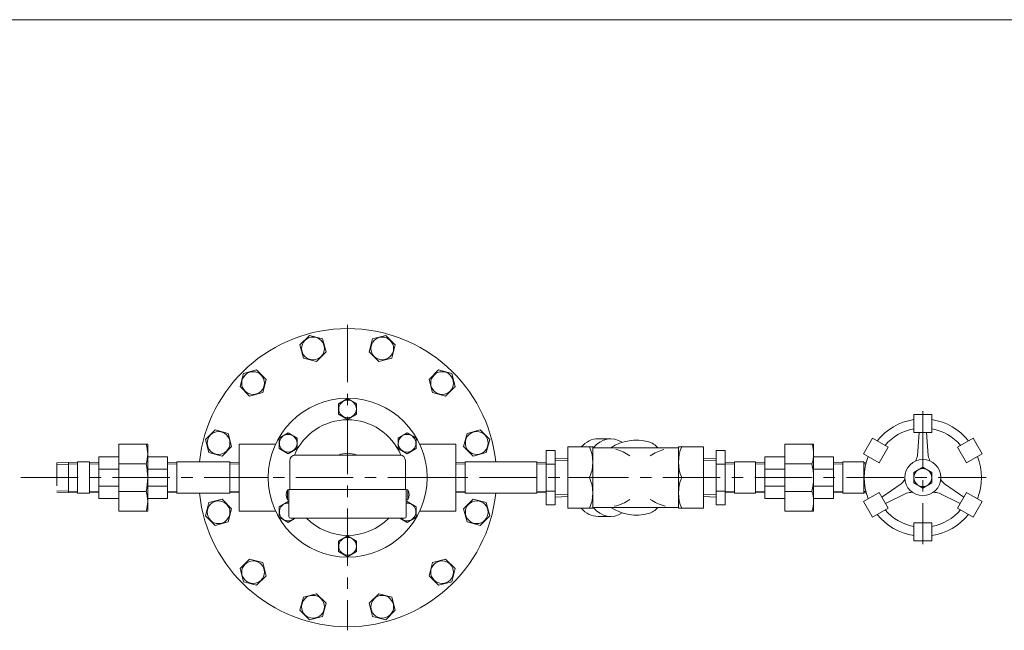
# Model space of a CAD drawing. Units: millimetres. Extents: x -760 to 760, y -526 to 551.
# Drawn here: x -253 to 292, y 176 to 514 of the extents above; entities that cross this region are included whole.
import ezdxf

# ---------------------------------------------------------------- set-up
doc = ezdxf.new("R2010")
doc.units = ezdxf.units.MM
doc.linetypes.add('CENTER', pattern=[50.8, 31.75, -6.35, 6.35, -6.35])
doc.linetypes.add('DIVIDE', pattern=[31.75, 12.7, -6.35, 0, -6.35, 0, -6.35])
for name, color, linetype in [('Layer0002', 7, 'Continuous'), ('Layer0003', 7, 'Continuous'), ('Layer0004', 7, 'Continuous'), ('Layer0005', 7, 'Continuous'), ('Layer0006', 7, 'Continuous'), ('Layer0008', 7, 'Continuous'), ('Layer0009', 7, 'Continuous'), ('ZUWAKU', 7, 'Continuous')]:
    doc.layers.add(name, color=color, linetype=linetype)

# ---------------------------------------------------------------- blocks, each defined once
blk = doc.blocks.new('DC_GROUP_RD-7-10_15')
at = {"layer": 'Layer0004', "color": 7, "linetype": 'Continuous', "lineweight": 18}
for p, q in [((-165.72, 269.06), (-170.87, 268.9)), ((-170.87, 268.9), (-170.87, 252.24)), ((-136.32, 269.22), (-165.72, 269.22)), ((-165.72, 269.22), (-165.72, 251.92)), ((-136.32, 269.22), (-136.32, 251.92)), ((-136.32, 269.06), (-131.17, 268.9)), ((-165.72, 252.08), (-170.87, 252.24)), ((-136.32, 251.92), (-165.72, 251.92)), ((-136.32, 252.08), (-131.17, 252.24))]:
    blk.add_line(p, q, dxfattribs=at)
at = {"layer": 'Layer0005', "color": 150, "linetype": 'Continuous', "lineweight": 13}
for p, q in [((-165.72, 268.2), (-170.87, 268.04)), ((-136.32, 268.2), (-131.17, 268.04)), ((-165.72, 252.93), (-170.87, 253.09)), ((-136.32, 252.93), (-131.17, 253.09))]:
    blk.add_line(p, q, dxfattribs=at)
blk = doc.blocks.new('DC_GROUP_RD-7-10_17')
at = {"layer": 'Layer0004', "color": 7, "linetype": 'Continuous', "lineweight": 18}
for p, q in [((38.83, 275.58), (43.83, 275.58)), ((38.83, 275.58), (38.83, 245.56)), ((43.83, 275.58), (43.83, 245.56)), ((38.83, 268.07), (43.83, 268.07)), ((50.83, 271.07), (43.83, 271.29)), ((38.83, 253.06), (43.83, 253.06)), ((38.83, 245.56), (43.83, 245.56)), ((50.83, 250.06), (43.83, 249.84))]:
    blk.add_line(p, q, dxfattribs=at)
at = {"layer": 'Layer0005', "color": 150, "linetype": 'Continuous', "lineweight": 18}
for p, q in [((50.83, 269.91), (43.83, 270.13)), ((50.83, 251.23), (43.83, 251.01))]:
    blk.add_line(p, q, dxfattribs=at)
blk = doc.blocks.new('DC_GROUP_RD-7-10_18')
at = {"layer": 'Layer0004', "color": 7, "linetype": 'Continuous', "lineweight": 18}
for p, q in [((132.83, 275.58), (132.83, 245.56)), ((137.83, 275.58), (132.83, 275.58)), ((137.83, 275.58), (137.83, 245.56)), ((125.83, 271.07), (132.83, 271.29)), ((137.83, 268.07), (132.83, 268.07)), ((137.83, 253.06), (132.83, 253.06)), ((125.83, 250.06), (132.83, 249.84)), ((137.83, 245.56), (132.83, 245.56))]:
    blk.add_line(p, q, dxfattribs=at)
at = {"layer": 'Layer0005', "color": 150, "linetype": 'Continuous', "lineweight": 18}
for p, q in [((125.83, 269.91), (132.83, 270.13)), ((125.83, 251.23), (132.83, 251.01))]:
    blk.add_line(p, q, dxfattribs=at)
blk = doc.blocks.new('DC_GROUP_RD-7-10_20')
at = {"layer": 'Layer0004', "color": 7, "linetype": 'Continuous', "lineweight": 18}
for p, q in [((-6.02, 269.06), (-11.17, 268.9)), ((-6.02, 269.22), (-6.02, 251.92)), ((33.68, 269.22), (-6.02, 269.22)), ((33.68, 269.22), (33.68, 251.92)), ((33.68, 269.06), (38.83, 268.9)), ((-6.02, 252.08), (-11.17, 252.24)), ((33.68, 251.92), (-6.02, 251.92)), ((33.68, 252.08), (38.83, 252.24))]:
    blk.add_line(p, q, dxfattribs=at)
at = {"layer": 'Layer0005', "color": 150, "linetype": 'Continuous', "lineweight": 13}
for p, q in [((-6.02, 268.2), (-11.17, 268.04)), ((33.68, 268.2), (38.83, 268.04)), ((-6.02, 252.93), (-11.17, 253.09)), ((33.68, 252.93), (38.83, 253.09))]:
    blk.add_line(p, q, dxfattribs=at)
blk = doc.blocks.new('DC_GROUP_RD-7-10_21')
at = {"layer": 'Layer0004', "color": 7, "linetype": 'Continuous', "lineweight": 18}
for p, q in [((142.98, 269.06), (137.83, 268.9)), ((154.68, 269.22), (142.98, 269.22)), ((142.98, 269.22), (142.98, 251.92)), ((154.68, 269.22), (154.68, 251.92)), ((154.68, 269.06), (159.83, 268.9)), ((159.83, 268.9), (159.83, 252.24)), ((142.98, 252.08), (137.83, 252.24)), ((154.68, 251.92), (142.98, 251.92)), ((154.68, 252.08), (159.83, 252.24))]:
    blk.add_line(p, q, dxfattribs=at)
at = {"layer": 'Layer0005', "color": 150, "linetype": 'Continuous', "lineweight": 13}
for p, q in [((142.98, 268.2), (137.83, 268.04)), ((154.68, 268.2), (159.83, 268.04)), ((142.98, 252.93), (137.83, 253.09)), ((154.68, 252.93), (159.83, 253.09))]:
    blk.add_line(p, q, dxfattribs=at)
blk = doc.blocks.new('DC_GROUP_RD-7-10_22')
at = {"layer": 'Layer0004', "color": 7, "linetype": 'Continuous', "lineweight": 18}
for p, q in [((202.98, 269.06), (197.83, 268.9)), ((197.83, 252.24), (197.83, 268.9)), ((202.98, 251.92), (202.98, 269.22)), ((202.98, 269.22), (214.68, 269.22)), ((214.68, 251.92), (214.68, 269.22)), ((214.68, 269.06), (215.95, 269.02)), ((202.98, 252.08), (197.83, 252.24)), ((202.98, 251.92), (214.68, 251.92)), ((214.68, 252.08), (215.95, 252.11))]:
    blk.add_line(p, q, dxfattribs=at)
at = {"layer": 'Layer0005', "color": 150, "linetype": 'Continuous', "lineweight": 13}
for p, q in [((202.98, 268.2), (197.83, 268.04)), ((214.68, 268.2), (215.73, 268.17)), ((202.98, 252.93), (197.83, 253.09)), ((214.68, 252.93), (215.73, 252.96))]:
    blk.add_line(p, q, dxfattribs=at)
blk = doc.blocks.new('DC_GROUP_RD-7-10_24')
at = {"layer": 'Layer0004', "color": 7, "linetype": 'Continuous', "lineweight": 18}
for p, q in [((242.33, 295.57), (242.33, 285.57)), ((242.33, 295.57), (252.33, 295.57)), ((252.33, 295.57), (252.33, 285.57)), ((242.33, 285.57), (252.33, 285.57)), ((245.33, 285.57), (244.33, 272.73)), ((249.33, 285.57), (250.33, 272.73)), ((214.52, 273.74), (219.52, 282.4)), ((219.52, 282.4), (228.18, 277.4)), ((275.14, 282.4), (266.48, 277.4)), ((275.14, 282.4), (280.14, 273.74)), ((214.52, 273.74), (223.18, 268.74)), ((223.18, 268.74), (228.18, 277.4)), ((266.48, 277.4), (271.48, 268.74)), ((280.14, 273.74), (271.48, 268.74)), ((247.33, 266.32), (242.35, 263.44)), ((242.35, 263.44), (242.35, 257.69)), ((252.31, 263.44), (247.33, 266.32)), ((252.31, 257.69), (252.31, 263.44)), ((224.68, 249.8), (235.29, 257.08)), ((242.35, 257.69), (247.33, 254.82)), ((247.33, 254.82), (252.31, 257.69)), ((269.98, 249.8), (259.36, 257.08)), ((214.52, 247.4), (223.18, 252.4)), ((228.18, 243.74), (223.18, 252.4)), ((226.68, 246.33), (238.29, 251.89)), ((267.98, 246.33), (256.36, 251.89)), ((271.48, 252.4), (266.48, 243.74)), ((280.14, 247.4), (271.48, 252.4)), ((219.52, 238.74), (214.52, 247.4)), ((280.14, 247.4), (275.14, 238.74)), ((219.52, 238.74), (228.18, 243.74)), ((275.14, 238.74), (266.48, 243.74)), ((252.33, 235.57), (242.33, 235.57)), ((242.33, 225.57), (242.33, 235.57)), ((252.33, 225.57), (252.33, 235.57)), ((252.33, 225.57), (242.33, 225.57))]:
    blk.add_line(p, q, dxfattribs=at)
for radius in [10, 4.98]:
    blk.add_circle((247.33, 260.57), radius, dxfattribs=at)
for centre, radius, start, end in [((247.33, 260.57), 32.5, 98.8499, 141.1501), ((247.33, 260.57), 32.5, 38.8499, 81.1501), ((247.33, 260.57), 27.5, 100.4757, 139.5243), ((247.33, 260.57), 27.5, 40.4757, 79.5243), ((222.5, 278.34), 22.54, 337.5428, 345.5873), ((272.16, 278.34), 22.54, 194.4127, 202.4572), ((247.33, 260.57), 32.5, 158.8499, 201.1501), ((247.33, 260.57), 32.5, 338.8499, 21.1501), ((219.52, 273.18), 22.54, 314.4127, 322.4572), ((275.14, 273.18), 22.54, 217.5428, 225.5873), ((244.35, 230.17), 22.54, 97.5428, 105.5873), ((250.31, 230.17), 22.54, 74.4127, 82.4572), ((247.33, 260.57), 32.5, 218.8499, 261.1501), ((247.33, 260.57), 27.5, 220.4757, 259.5243), ((247.33, 260.57), 27.5, 280.4757, 319.5243), ((247.33, 260.57), 32.5, 278.8499, 321.1501)]:
    blk.add_arc(centre, radius, start, end, dxfattribs=at)
at = {"layer": 'Layer0005', "color": 56, "linetype": 'CENTER', "lineweight": 18}
blk.add_line((247.33, 297.32), (247.33, 223.82), dxfattribs=at)
blk = doc.blocks.new('DC_GROUP_RD-7-10_33')
at = {"color": 7, "linetype": 'Continuous', "lineweight": 13}
blk.add_line((-225.82, 268.9), (-225.82, 252.24), dxfattribs=at)
at = {"layer": 'Layer0004', "color": 7, "linetype": 'Continuous', "lineweight": 18}
for p, q in [((-225.82, 268.9), (-220.67, 269.06)), ((-220.67, 269.22), (-220.67, 251.92)), ((-214.02, 269.22), (-220.67, 269.22)), ((-214.02, 269.22), (-214.02, 251.92)), ((-214.02, 269.06), (-208.87, 268.9)), ((-225.82, 252.24), (-220.67, 252.08)), ((-214.02, 251.92), (-220.67, 251.92)), ((-214.02, 252.08), (-208.87, 252.24))]:
    blk.add_line(p, q, dxfattribs=at)
at = {"layer": 'Layer0005', "color": 150, "linetype": 'Continuous', "lineweight": 13}
for p, q in [((-225.82, 268.04), (-220.67, 268.2)), ((-214.02, 268.2), (-208.87, 268.04)), ((-225.82, 253.09), (-220.67, 252.93)), ((-214.02, 252.93), (-208.87, 253.09))]:
    blk.add_line(p, q, dxfattribs=at)
blk = doc.blocks.new('DC_GROUP_RD-7-10_34')
at = {"layer": 'Layer0004', "color": 3, "linetype": 'DIVIDE', "lineweight": 18}
for p, q in [((-232.17, 268.7), (-225.82, 268.9)), ((-232.17, 268.7), (-232.17, 252.43)), ((-232.17, 268.7), (-232.17, 252.43)), ((-232.17, 252.43), (-225.82, 252.24))]:
    blk.add_line(p, q, dxfattribs=at)
at = {"layer": 'Layer0005', "color": 3, "linetype": 'DIVIDE', "lineweight": 13}
for p, q in [((-232.17, 267.84), (-225.82, 268.04)), ((-232.17, 253.29), (-225.82, 253.09))]:
    blk.add_line(p, q, dxfattribs=at)
blk = doc.blocks.new('DC_GROUP_RD-7-10_16')
at = {"layer": 'Layer0002', "color": 7, "linetype": 'Continuous', "lineweight": 18}
for p, q in [((-197.87, 279.07), (-197.87, 242.07)), ((-197.87, 279.07), (-181.87, 279.07)), ((-181.87, 279.07), (-181.87, 242.07)), ((-197.87, 272.07), (-208.87, 272.07)), ((-208.87, 249.07), (-208.87, 272.07)), ((-182.75, 268.23), (-197.87, 268.23)), ((-170.87, 272.07), (-181.87, 272.07)), ((-170.87, 268.9), (-170.87, 272.07)), ((-208.87, 265.33), (-197.87, 265.33)), ((-170.87, 265.33), (-181.87, 265.33)), ((-208.87, 255.8), (-197.87, 255.8)), ((-182.75, 252.9), (-197.87, 252.9)), ((-170.87, 255.8), (-181.87, 255.8)), ((-170.87, 252.24), (-170.87, 249.07)), ((-197.87, 249.07), (-208.87, 249.07)), ((-170.87, 249.07), (-181.87, 249.07)), ((-197.87, 242.07), (-181.87, 242.07))]:
    blk.add_line(p, q, dxfattribs=at)
at = {"layer": 'Layer0003', "color": 150, "linetype": 'Continuous', "lineweight": 18}
for centre, radius, start, end in [((-198.99, 273.65), 17.12, 341.5501, 18.4499), ((-215.68, 260.57), 33.8, 346.8975, 13.1025), ((-198.99, 247.49), 17.12, 341.5501, 18.4499)]:
    blk.add_arc(centre, radius, start, end, dxfattribs=at)
blk = doc.blocks.new('DC_GROUP_RD-7-10_19')
at = {"layer": 'Layer0002', "color": 7, "linetype": 'Continuous', "lineweight": 18}
for p, q in [((170.83, 279.07), (170.83, 242.07)), ((170.83, 279.07), (186.83, 279.07)), ((186.83, 279.07), (186.83, 242.07)), ((170.83, 272.07), (159.83, 272.07)), ((159.83, 249.07), (159.83, 272.07)), ((185.95, 268.23), (170.83, 268.23)), ((197.83, 272.07), (186.83, 272.07)), ((197.83, 268.9), (197.83, 272.07)), ((159.83, 265.33), (170.83, 265.33)), ((197.83, 265.33), (186.83, 265.33)), ((159.83, 255.8), (170.83, 255.8)), ((185.95, 252.9), (170.83, 252.9)), ((197.83, 255.8), (186.83, 255.8)), ((197.83, 252.24), (197.83, 249.07)), ((170.83, 249.07), (159.83, 249.07)), ((197.83, 249.07), (186.83, 249.07)), ((170.83, 242.07), (186.83, 242.07))]:
    blk.add_line(p, q, dxfattribs=at)
at = {"layer": 'Layer0003', "color": 150, "linetype": 'Continuous', "lineweight": 18}
for centre, radius, start, end in [((169.71, 273.65), 17.12, 341.5501, 18.4499), ((153.02, 260.57), 33.8, 346.8975, 13.1025), ((169.71, 247.49), 17.12, 341.5501, 18.4499)]:
    blk.add_arc(centre, radius, start, end, dxfattribs=at)
blk = doc.blocks.new('DC_GROUP_RD-7-10_23')
at = {"color": 7, "linetype": 'Continuous', "lineweight": 13}
for centre, start_param, end_param in [((74.54, 260.57), 2.711128, 3.837548), ((67.47, 260.57), 3.142832, 3.800441), ((67.47, 260.57), 5.624337, 6.283185), ((74.54, 260.57), 5.58723, 6.715519)]:
    blk.add_ellipse(centre, major_axis=(0, -21.5), ratio=0.707107, start_param=start_param, end_param=end_param, dxfattribs=at)
at = {"layer": 'Layer0003', "color": 7, "linetype": 'Continuous', "lineweight": 0}
for p, q in [((74.54, 282.07), (67.47, 282.07)), ((50.83, 243.57), (50.83, 277.57)), ((50.83, 277.57), (64.63, 277.57)), ((64.63, 243.57), (64.63, 277.57)), ((112.03, 277.07), (64.63, 277.07)), ((125.83, 277.57), (112.03, 277.57)), ((112.03, 243.57), (112.03, 277.57)), ((125.83, 243.57), (125.83, 277.57)), ((62.83, 260.57), (50.83, 260.57)), ((113.83, 260.57), (125.83, 260.57)), ((50.83, 243.57), (64.63, 243.57)), ((112.03, 244.07), (64.63, 244.07)), ((125.83, 243.57), (112.03, 243.57)), ((74.54, 239.07), (67.47, 239.07))]:
    blk.add_line(p, q, dxfattribs=at)
for centre, radius, start, end in [((88.68, 255.64), 25.68, 74.6875, 123.4219), ((92.83, 270.77), 10, 39.1562, 74.6875), ((43.65, 269.07), 20.95, 336.0937, 23.9219), ((70.8, 251.57), 25.5, 55.7344, 75.0469), ((110.8, 251.57), 25.5, 105.8594, 124.2812), ((132.98, 269.07), 20.95, 156.0938, 203.9219), ((43.65, 252.07), 20.95, 336.0937, 23.9219), ((132.98, 252.07), 20.95, 156.0938, 203.9219), ((70.8, 269.57), 25.5, 282.9375, 304.2812), ((110.8, 269.57), 25.5, 235.7344, 255.9062), ((88.68, 265.52), 25.68, 236.5938, 285.3281), ((92.83, 250.39), 10, 285.3281, 320.8594)]:
    blk.add_arc(centre, radius, start, end, dxfattribs=at)
blk = doc.blocks.new('DC_GROUP_RD-7-10_28')
at = {"layer": 'Layer0004', "color": 7, "linetype": 'Continuous', "lineweight": 18}
for p, q in [((-100.17, 273.07), (-42.17, 273.07)), ((-103.17, 254.07), (-103.17, 270.07)), ((-39.17, 254.07), (-39.17, 270.07)), ((-104.47, 248.32), (-104.47, 253.82)), ((-103.67, 253.82), (-104.47, 253.82)), ((-103.67, 254.07), (-38.67, 254.07)), ((-103.67, 239.07), (-103.67, 254.07)), ((-103.67, 248.32), (-103.67, 253.82)), ((-38.67, 239.07), (-38.67, 254.07)), ((-38.67, 253.82), (-37.87, 253.82)), ((-38.67, 253.82), (-38.67, 248.32)), ((-37.87, 253.82), (-37.87, 248.32)), ((-103.67, 248.32), (-104.47, 248.32)), ((-38.67, 248.32), (-37.87, 248.32)), ((-102.67, 238.07), (-39.67, 238.07))]:
    blk.add_line(p, q, dxfattribs=at)
for centre, radius, start, end in [((-100.17, 270.07), 3, 90, 180), ((-42.17, 270.07), 3, 0, 90), ((-99.42, 251.07), 5.75, 151.4378, 208.5622), ((-42.92, 251.07), 5.75, 331.4378, 28.5622), ((-102.67, 239.07), 1, 180, 270), ((-39.67, 239.07), 1, 270, 0)]:
    blk.add_arc(centre, radius, start, end, dxfattribs=at)
blk = doc.blocks.new('DC_GROUP_RD-7-10_27')
at = {"layer": 'Layer0004', "color": 7, "linetype": 'Continuous', "lineweight": 18}
for p, q in [((-92.27, 339.3), (-97.57, 333.99)), ((-85.02, 337.35), (-92.27, 339.3)), ((-50.08, 339.3), (-57.33, 337.35)), ((-44.77, 333.99), (-50.08, 339.3)), ((-97.57, 333.99), (-95.63, 326.74)), ((-83.08, 330.1), (-85.02, 337.35)), ((-57.33, 337.35), (-59.27, 330.1)), ((-46.71, 326.74), (-44.77, 333.99)), ((-88.38, 324.8), (-83.08, 330.1)), ((-59.27, 330.1), (-53.96, 324.8)), ((-95.63, 326.74), (-88.38, 324.8)), ((-53.96, 324.8), (-46.71, 326.74)), ((-128.81, 318.2), (-130.75, 310.95)), ((-121.56, 320.14), (-128.81, 318.2)), ((-116.25, 314.84), (-121.56, 320.14)), ((-20.79, 320.14), (-26.1, 314.84)), ((-13.54, 318.2), (-20.79, 320.14)), ((-11.6, 310.95), (-13.54, 318.2)), ((-130.75, 310.95), (-125.44, 305.64)), ((-118.19, 307.59), (-116.25, 314.84)), ((-26.1, 314.84), (-24.15, 307.59)), ((-16.9, 305.64), (-11.6, 310.95)), ((-125.44, 305.64), (-118.19, 307.59)), ((-24.15, 307.59), (-16.9, 305.64)), ((-71.17, 304.34), (-76.17, 301.45)), ((-76.17, 301.45), (-76.17, 295.68)), ((-66.17, 301.45), (-71.17, 304.34)), ((-66.17, 295.68), (-66.17, 301.45)), ((-76.17, 295.68), (-71.17, 292.79)), ((-71.17, 292.79), (-66.17, 295.68)), ((-144.59, 286.97), (-149.9, 281.66)), ((-137.34, 285.03), (-144.59, 286.97)), ((-135.4, 277.78), (-137.34, 285.03)), ((-104.08, 285.34), (-109.08, 282.45)), ((-99.08, 282.45), (-104.08, 285.34)), ((-38.26, 285.34), (-43.26, 282.45)), ((-33.26, 282.45), (-38.26, 285.34)), ((-5, 285.03), (-6.94, 277.78)), ((2.25, 286.97), (-5, 285.03)), ((7.56, 281.66), (2.25, 286.97)), ((-149.9, 281.66), (-147.96, 274.41)), ((-131.17, 279.07), (-111.09, 279.07)), ((-109.08, 282.45), (-109.08, 276.68)), ((-99.08, 276.68), (-99.08, 282.45)), ((-43.26, 282.45), (-43.26, 276.68)), ((-33.26, 276.68), (-33.26, 282.45)), ((-31.25, 279.07), (-11.17, 279.07)), ((-11.17, 279.07), (-11.17, 242.07)), ((5.61, 274.41), (7.56, 281.66)), ((-147.96, 274.41), (-140.71, 272.47)), ((-140.71, 272.47), (-135.4, 277.78)), ((-109.08, 276.68), (-104.08, 273.79)), ((-104.08, 273.79), (-99.08, 276.68)), ((-43.26, 276.68), (-38.26, 273.79)), ((-38.26, 273.79), (-33.26, 276.68)), ((-6.94, 277.78), (-1.64, 272.47)), ((-1.64, 272.47), (5.61, 274.41)), ((-131.17, 260.57), (-115.17, 260.57)), ((-27.17, 260.57), (-11.17, 260.57)), ((-147.96, 246.72), (-149.9, 239.47)), ((-140.71, 248.66), (-147.96, 246.72)), ((-135.4, 243.36), (-140.71, 248.66)), ((-104.08, 247.34), (-109.08, 244.45)), ((-103.67, 247.1), (-104.08, 247.34)), ((-38.26, 247.34), (-38.67, 247.1)), ((-33.26, 244.45), (-38.26, 247.34)), ((-1.64, 248.66), (-6.94, 243.36)), ((5.61, 246.72), (-1.64, 248.66)), ((7.56, 239.47), (5.61, 246.72)), ((-137.34, 236.11), (-135.4, 243.36)), ((-131.17, 242.07), (-111.09, 242.07)), ((-109.08, 244.45), (-109.08, 238.68)), ((-33.26, 238.68), (-33.26, 244.45)), ((-31.25, 242.07), (-11.17, 242.07)), ((-6.94, 243.36), (-5, 236.11)), ((-149.9, 239.47), (-144.59, 234.16)), ((-144.59, 234.16), (-137.34, 236.11)), ((-109.08, 238.68), (-104.08, 235.79)), ((-104.08, 235.79), (-100.14, 238.07)), ((-42.2, 238.07), (-38.26, 235.79)), ((-38.26, 235.79), (-33.26, 238.68)), ((-5, 236.11), (2.25, 234.16)), ((2.25, 234.16), (7.56, 239.47)), ((-71.17, 228.34), (-76.17, 225.45)), ((-76.17, 225.45), (-76.17, 219.68)), ((-66.17, 225.45), (-71.17, 228.34)), ((-66.17, 219.68), (-66.17, 225.45)), ((-76.17, 219.68), (-71.17, 216.79)), ((-71.17, 216.79), (-66.17, 219.68)), ((-125.44, 215.49), (-130.75, 210.18)), ((-118.19, 213.55), (-125.44, 215.49)), ((-116.25, 206.3), (-118.19, 213.55)), ((-24.15, 213.55), (-26.1, 206.3)), ((-16.9, 215.49), (-24.15, 213.55)), ((-11.6, 210.18), (-16.9, 215.49)), ((-130.75, 210.18), (-128.81, 202.93)), ((-13.54, 202.93), (-11.6, 210.18)), ((-128.81, 202.93), (-121.56, 200.99)), ((-121.56, 200.99), (-116.25, 206.3)), ((-26.1, 206.3), (-20.79, 200.99)), ((-20.79, 200.99), (-13.54, 202.93)), ((-88.38, 196.34), (-95.63, 194.4)), ((-83.08, 191.03), (-88.38, 196.34)), ((-53.96, 196.34), (-59.27, 191.03)), ((-46.71, 194.4), (-53.96, 196.34)), ((-95.63, 194.4), (-97.57, 187.15)), ((-85.02, 183.78), (-83.08, 191.03)), ((-59.27, 191.03), (-57.33, 183.78)), ((-44.77, 187.15), (-46.71, 194.4)), ((-97.57, 187.15), (-92.27, 181.84)), ((-50.08, 181.84), (-44.77, 187.15)), ((-92.27, 181.84), (-85.02, 183.78)), ((-57.33, 183.78), (-50.08, 181.84))]:
    blk.add_line(p, q, dxfattribs=at)
blk.add_circle((-71.17, 260.57), 44, dxfattribs=at)
for radius, start, end in [(82.5, 6.0184, 173.9816), (32, 22.9203, 157.0797), (13.5, 67.8084, 112.1916), (82.5, 186.0184, 353.9816), (32, 224.6783, 315.3217)]:
    blk.add_arc((-71.17, 260.57), radius, start, end, dxfattribs=at)
at = {"layer": 'Layer0006', "color": 150, "linetype": 'Continuous', "lineweight": 18}
for centre, radius in [((-90.33, 332.05), 6.3), ((-52.02, 332.05), 6.3), ((-123.5, 312.89), 6.3), ((-18.85, 312.89), 6.3), ((-71.17, 298.57), 4.9), ((-142.65, 279.72), 6.3), ((-104.08, 279.57), 4.9), ((-38.26, 279.57), 4.9), ((0.31, 279.72), 6.3), ((-142.65, 241.41), 6.3), ((0.31, 241.41), 6.3), ((-71.17, 222.57), 4.9), ((-123.5, 208.24), 6.3), ((-18.85, 208.24), 6.3), ((-90.33, 189.09), 6.3), ((-52.02, 189.09), 6.3)]:
    blk.add_circle(centre, radius, dxfattribs=at)
for centre, start, end in [((-104.08, 241.57), 85.2124, 314.4153), ((-38.26, 241.57), 225.5847, 94.7876)]:
    blk.add_arc(centre, 4.9, start, end, dxfattribs=at)
at = {"layer": 'Layer0008', "color": 56, "linetype": 'CENTER', "lineweight": 18}
blk.add_line((-71.17, 345.07), (-71.17, 176.07), dxfattribs=at)
at = {"layer": 'Layer0009', "color": 7, "linetype": 'Continuous', "lineweight": 18}
blk.add_line((-131.17, 279.07), (-131.17, 242.07), dxfattribs=at)
at = {"layer": 'Layer0004', "linetype": 'Continuous'}
blk.add_blockref('DC_GROUP_RD-7-10_28', (0, 0), dxfattribs=at)

msp = doc.modelspace()

# ---------------------------------------------------------------- linework, layer by layer
at = {"layer": 'Layer0008', "color": 56, "linetype": 'CENTER', "lineweight": 18}
msp.add_line((-252.17, 260.57), (282.32, 260.57), dxfattribs=at)
at = {"layer": 'ZUWAKU', "color": 7, "linetype": 'Continuous', "lineweight": 13}
msp.add_line((759.99, 514.01), (-760.01, 514.01), dxfattribs=at)

# ---------------------------------------------------------------- block references
at = {"layer": 'Layer0002', "linetype": 'Continuous'}
for name in ['DC_GROUP_RD-7-10_16', 'DC_GROUP_RD-7-10_19']:
    msp.add_blockref(name, (0, 0), dxfattribs=at)
at = {"layer": 'Layer0003', "linetype": 'Continuous'}
msp.add_blockref('DC_GROUP_RD-7-10_23', (0, 0), dxfattribs=at)
at = {"layer": 'Layer0004', "linetype": 'Continuous'}
for name in ['DC_GROUP_RD-7-10_24', 'DC_GROUP_RD-7-10_17', 'DC_GROUP_RD-7-10_18', 'DC_GROUP_RD-7-10_34', 'DC_GROUP_RD-7-10_33', 'DC_GROUP_RD-7-10_15', 'DC_GROUP_RD-7-10_20', 'DC_GROUP_RD-7-10_21', 'DC_GROUP_RD-7-10_22']:
    msp.add_blockref(name, (0, 0), dxfattribs=at)
at = {"layer": 'Layer0009', "linetype": 'Continuous'}
msp.add_blockref('DC_GROUP_RD-7-10_27', (0, 0), dxfattribs=at)

doc.saveas('drawing.dxf')
